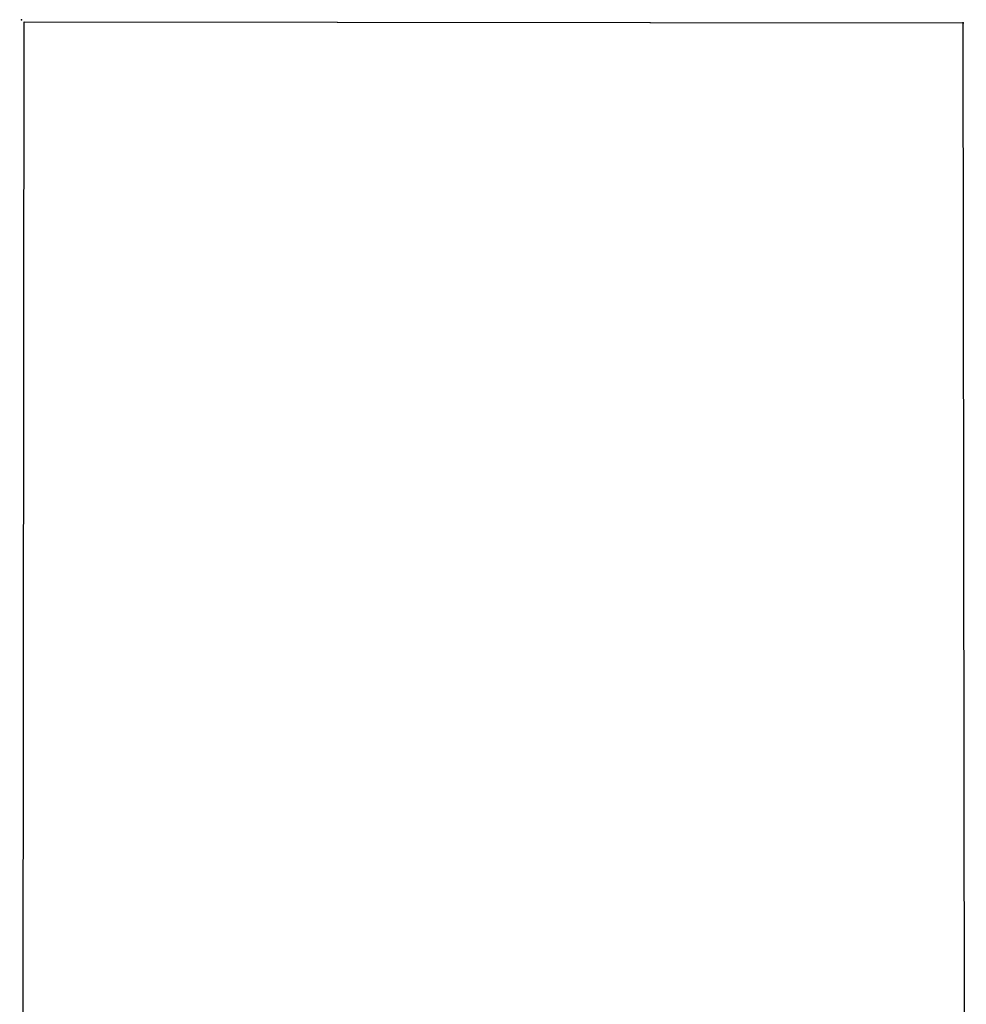
# Model space of a CAD drawing. Units: millimetres. Extents: x 0 to 735, y 0 to 615.
# Drawn here: x 294 to 367, y 325 to 401 of the extents above; entities that cross this region are included whole.
import ezdxf

# ---------------------------------------------------------------- set-up
doc = ezdxf.new("R2010")
doc.units = ezdxf.units.MM
doc.layers.add('0_2', color=7, linetype='Continuous')
doc.layers.add('FABBRICATI', color=7, linetype='Continuous')

msp = doc.modelspace()

# ---------------------------------------------------------------- linework, layer by layer
at = {"lineweight": -2}
msp.add_point((293.666, 401.095), dxfattribs=at)
at = {"layer": '0_2'}
msp.add_point((293.666, 401.095), dxfattribs=at)
at = {"layer": 'FABBRICATI'}
for p, q in [((293.529, 44.157), (293.869, 400.923)), ((293.529, 44.157), (293.869, 400.923)), ((293.529, 44.157), (293.869, 400.923)), ((293.529, 44.157), (293.869, 400.923)), ((293.869, 400.923), (366.585, 400.853)), ((293.869, 400.923), (366.505, 400.853)), ((293.869, 400.923), (366.585, 400.853)), ((293.869, 400.923), (366.585, 400.853)), ((293.869, 400.923), (366.585, 400.853)), ((293.869, 400.923), (366.505, 400.853)), ((293.869, 400.923), (366.585, 400.853)), ((293.869, 400.923), (366.585, 400.853)), ((366.505, 400.915), (366.78, 179.27)), ((366.505, 400.915), (366.78, 179.27)), ((366.505, 400.915), (366.78, 179.27)), ((366.505, 400.915), (366.78, 179.27))]:
    msp.add_line(p, q, dxfattribs=at)

doc.saveas('drawing.dxf')
